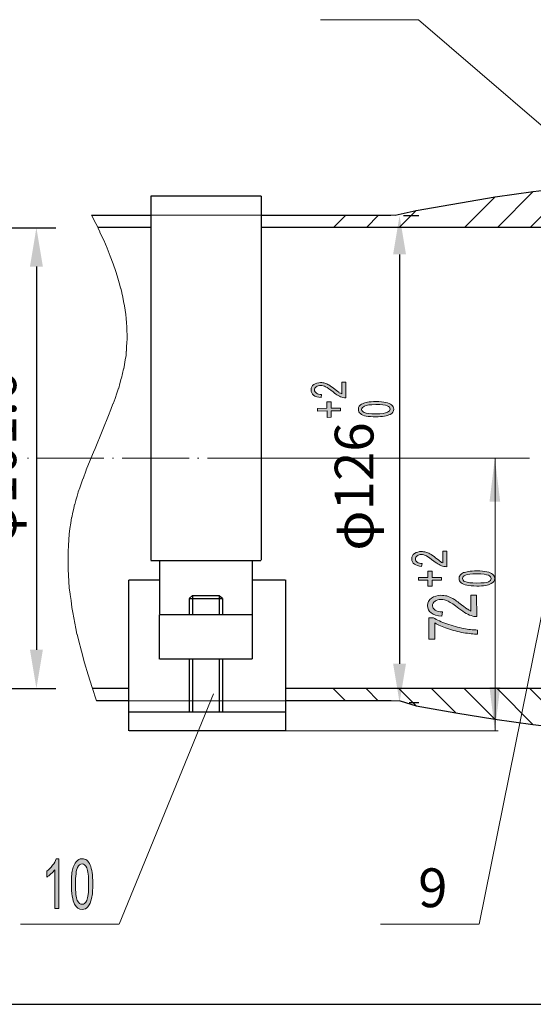
# Model space of a CAD drawing. Units: millimetres. Extents: x 2307 to 2604, y 1568 to 1778.
# Drawn here: x 2427 to 2460, y 1679 to 1742 of the extents above; entities that cross this region are included whole.
import ezdxf

# ---------------------------------------------------------------- set-up
doc = ezdxf.new("R2010")
doc.units = ezdxf.units.MM
doc.layers.add('C00-00-00', color=7, linetype='Continuous')
doc.styles.get("Standard").update_dxf_attribs({"font": 'arial_0.ttf'})
doc.dimstyles.new('ISO-25', dxfattribs={"dimtxt": 2.5, "dimasz": 2.5, "dimexe": 1.25, "dimexo": 0.625, "dimtad": 1, "dimtxsty": 'Standard', "dimcen": 2.5, "dimadec": 0, "dimazin": 0, "dimtfac": 1, "dimtmove": 0, "dimatfit": 3, "dimfxl": 1, "dimarcsym": 0})

# ---------------------------------------------------------------- blocks, each defined once
blk = doc.blocks.new('*D2')
at = {"color": 0, "lineweight": -2, "transparency": 16777216}
for p, q in [((2418.365, 1728.544), (2429.486, 1728.544)), ((2428.236, 1726.044), (2428.236, 1701.359)), ((2418.461, 1698.859), (2429.486, 1698.859))]:
    blk.add_line(p, q, dxfattribs=at)
at = {"color": 0, "transparency": 16777216}
for points in [[(2427.82, 1726.044), (2428.653, 1726.044), (2428.236, 1728.544)], [(2427.82, 1701.359), (2428.653, 1701.359), (2428.236, 1698.859)]]:
    blk.add_solid(points, dxfattribs=at)
at = {"layer": 'Defpoints', "color": 0, "transparency": 16777216}
for p in [(2417.74, 1728.544), (2417.836, 1698.859), (2428.236, 1698.859)]:
    blk.add_point(p, dxfattribs=at)
at = {"color": 0, "transparency": 16777216, "insert": (2426.009, 1713.702), "char_height": 2.5, "attachment_point": 5, "rotation": 90}
blk.add_mtext('φ101.6', dxfattribs=at)

msp = doc.modelspace()

# ---------------------------------------------------------------- hatches: boundary and pattern name
at = {"layer": 'C00-00-00'}
h = msp.add_hatch(color=256, dxfattribs=at)
edge = h.paths.add_edge_path(flags=0)
edge.add_spline(control_points=[(2447.932, 1718.59), (2447.932, 1718.59), (2448.201, 1718.59), (2448.201, 1718.59), (2448.201, 1718.59), (2448.201, 1717.593), (2448.201, 1717.593), (2448.143, 1717.593), (2448.067, 1717.593), (2448.009, 1717.612), (2447.913, 1717.631), (2447.817, 1717.689), (2447.702, 1717.727), (2447.607, 1717.785), (2447.492, 1717.861), (2447.377, 1717.977), (2447.166, 1718.13), (2447.012, 1718.245), (2446.897, 1718.302), (2446.783, 1718.36), (2446.668, 1718.379), (2446.572, 1718.379), (2446.457, 1718.379), (2446.361, 1718.36), (2446.284, 1718.302), (2446.208, 1718.245), (2446.169, 1718.187), (2446.169, 1718.092), (2446.188, 1718.015), (2446.227, 1717.938), (2446.303, 1717.881), (2446.38, 1717.823), (2446.495, 1717.804), (2446.629, 1717.804), (2446.629, 1717.804), (2446.61, 1717.612), (2446.61, 1717.612), (2446.399, 1717.631), (2446.227, 1717.67), (2446.112, 1717.766), (2446.016, 1717.842), (2445.958, 1717.957), (2445.958, 1718.092), (2445.958, 1718.245), (2446.016, 1718.36), (2446.131, 1718.437), (2446.246, 1718.532), (2446.399, 1718.571), (2446.572, 1718.571), (2446.668, 1718.571), (2446.744, 1718.552), (2446.84, 1718.532), (2446.917, 1718.513), (2447.012, 1718.475), (2447.108, 1718.417), (2447.204, 1718.36), (2447.338, 1718.264), (2447.511, 1718.13), (2447.645, 1718.034), (2447.741, 1717.957), (2447.779, 1717.919), (2447.837, 1717.9), (2447.894, 1717.861), (2447.932, 1717.842), (2447.932, 1717.842), (2447.932, 1718.59), (2447.932, 1718.59), (2447.932, 1718.59), (2447.932, 1718.59), (2447.932, 1718.59)], knot_values=[0, 0, 0, 0, 1, 1, 1, 2, 2, 2, 3, 3, 3, 4, 4, 4, 5, 5, 5, 6, 6, 6, 7, 7, 7, 8, 8, 8, 9, 9, 9, 10, 10, 10, 11, 11, 11, 12, 12, 12, 13, 13, 13, 14, 14, 14, 15, 15, 15, 16, 16, 16, 17, 17, 17, 18, 18, 18, 19, 19, 19, 20, 20, 20, 21, 21, 21, 22, 22, 22, 23, 23, 23, 23], degree=3, periodic=0)
h = msp.add_hatch(color=256, dxfattribs=at)
h.dxf.hatch_style = 2
h.paths.add_polyline_path([(2447.856, 1716.75), (2447.242, 1716.75), (2447.242, 1716.347), (2446.993, 1716.328), (2446.993, 1716.75), (2446.38, 1716.731), (2446.38, 1716.903), (2446.974, 1716.922), (2446.974, 1717.325), (2447.242, 1717.325), (2447.242, 1716.922), (2447.856, 1716.922)])
h = msp.add_hatch(color=256, dxfattribs=at)
edge = h.paths.add_edge_path(flags=0)
edge.add_spline(control_points=[(2450.137, 1716.366), (2449.887, 1716.366), (2449.677, 1716.386), (2449.504, 1716.405), (2449.351, 1716.443), (2449.217, 1716.501), (2449.14, 1716.577), (2449.044, 1716.635), (2449.006, 1716.731), (2449.006, 1716.845), (2449.006, 1716.922), (2449.025, 1716.999), (2449.063, 1717.056), (2449.121, 1717.114), (2449.178, 1717.171), (2449.274, 1717.21), (2449.37, 1717.248), (2449.485, 1717.286), (2449.6, 1717.306), (2449.734, 1717.325), (2449.907, 1717.344), (2450.137, 1717.344), (2450.405, 1717.344), (2450.616, 1717.325), (2450.769, 1717.286), (2450.942, 1717.248), (2451.056, 1717.21), (2451.152, 1717.133), (2451.229, 1717.056), (2451.286, 1716.98), (2451.286, 1716.865), (2451.286, 1716.711), (2451.21, 1716.596), (2451.056, 1716.52), (2450.865, 1716.424), (2450.558, 1716.366), (2450.137, 1716.366), (2450.137, 1716.366), (2450.137, 1716.366), (2450.137, 1716.366), (2450.137, 1716.366), (2450.137, 1716.366), (2450.137, 1716.366)], knot_values=[0, 0, 0, 0, 1, 1, 1, 2, 2, 2, 3, 3, 3, 4, 4, 4, 5, 5, 5, 6, 6, 6, 7, 7, 7, 8, 8, 8, 9, 9, 9, 10, 10, 10, 11, 11, 11, 12, 12, 12, 13, 13, 13, 14, 14, 14, 14], degree=3, periodic=0)
edge = h.paths.add_edge_path(flags=0)
edge.add_spline(control_points=[(2450.137, 1716.558), (2450.52, 1716.558), (2450.75, 1716.596), (2450.884, 1716.654), (2450.999, 1716.711), (2451.056, 1716.769), (2451.056, 1716.865), (2451.056, 1716.941), (2450.999, 1717.018), (2450.865, 1717.076), (2450.75, 1717.133), (2450.501, 1717.152), (2450.137, 1717.152), (2449.773, 1717.152), (2449.523, 1717.114), (2449.408, 1717.056), (2449.293, 1716.999), (2449.217, 1716.922), (2449.217, 1716.845), (2449.236, 1716.75), (2449.274, 1716.692), (2449.389, 1716.635), (2449.523, 1716.577), (2449.773, 1716.558), (2450.137, 1716.558), (2450.137, 1716.558), (2450.137, 1716.558), (2450.137, 1716.558), (2450.137, 1716.558), (2450.137, 1716.558), (2450.137, 1716.558)], knot_values=[0, 0, 0, 0, 1, 1, 1, 2, 2, 2, 3, 3, 3, 4, 4, 4, 5, 5, 5, 6, 6, 6, 7, 7, 7, 8, 8, 8, 9, 9, 9, 10, 10, 10, 10], degree=3, periodic=0)
h = msp.add_hatch(color=256, dxfattribs=at)
h.dxf.hatch_style = 2
h.paths.add_polyline_path([(2457.812, 1713.712), (2458.157, 1710.895), (2457.467, 1710.895)])
h = msp.add_hatch(color=256, dxfattribs=at)
edge = h.paths.add_edge_path(flags=0)
edge.add_spline(control_points=[(2454.449, 1707.704), (2454.449, 1707.704), (2454.717, 1707.704), (2454.717, 1707.704), (2454.717, 1707.704), (2454.717, 1706.707), (2454.717, 1706.707), (2454.66, 1706.707), (2454.583, 1706.707), (2454.526, 1706.726), (2454.411, 1706.745), (2454.315, 1706.784), (2454.219, 1706.841), (2454.123, 1706.899), (2454.008, 1706.975), (2453.874, 1707.071), (2453.682, 1707.225), (2453.51, 1707.34), (2453.395, 1707.397), (2453.28, 1707.455), (2453.165, 1707.493), (2453.069, 1707.493), (2452.954, 1707.493), (2452.877, 1707.474), (2452.8, 1707.416), (2452.724, 1707.359), (2452.685, 1707.301), (2452.685, 1707.205), (2452.685, 1707.129), (2452.724, 1707.052), (2452.8, 1706.995), (2452.877, 1706.937), (2452.992, 1706.918), (2453.126, 1706.918), (2453.126, 1706.918), (2453.088, 1706.726), (2453.088, 1706.726), (2452.877, 1706.745), (2452.724, 1706.784), (2452.628, 1706.88), (2452.513, 1706.956), (2452.455, 1707.071), (2452.455, 1707.205), (2452.455, 1707.359), (2452.513, 1707.474), (2452.628, 1707.551), (2452.762, 1707.646), (2452.896, 1707.685), (2453.088, 1707.685), (2453.165, 1707.685), (2453.26, 1707.666), (2453.356, 1707.646), (2453.433, 1707.627), (2453.529, 1707.589), (2453.625, 1707.531), (2453.72, 1707.474), (2453.855, 1707.397), (2454.008, 1707.263), (2454.161, 1707.148), (2454.257, 1707.071), (2454.296, 1707.033), (2454.353, 1706.995), (2454.391, 1706.975), (2454.449, 1706.956), (2454.449, 1706.956), (2454.449, 1707.704), (2454.449, 1707.704), (2454.449, 1707.704), (2454.449, 1707.704), (2454.449, 1707.704)], knot_values=[0, 0, 0, 0, 1, 1, 1, 2, 2, 2, 3, 3, 3, 4, 4, 4, 5, 5, 5, 6, 6, 6, 7, 7, 7, 8, 8, 8, 9, 9, 9, 10, 10, 10, 11, 11, 11, 12, 12, 12, 13, 13, 13, 14, 14, 14, 15, 15, 15, 16, 16, 16, 17, 17, 17, 18, 18, 18, 19, 19, 19, 20, 20, 20, 21, 21, 21, 22, 22, 22, 23, 23, 23, 23], degree=3, periodic=0)
h = msp.add_hatch(color=256, dxfattribs=at)
h.dxf.hatch_style = 2
h.paths.add_polyline_path([(2454.372, 1705.845), (2453.759, 1705.845), (2453.759, 1705.442), (2453.49, 1705.442), (2453.49, 1705.845), (2452.877, 1705.845), (2452.877, 1706.017), (2453.49, 1706.017), (2453.49, 1706.42), (2453.759, 1706.42), (2453.759, 1706.017), (2454.372, 1706.017)])
h = msp.add_hatch(color=256, dxfattribs=at)
edge = h.paths.add_edge_path(flags=0)
edge.add_spline(control_points=[(2456.653, 1705.461), (2456.384, 1705.461), (2456.174, 1705.48), (2456.001, 1705.519), (2455.848, 1705.557), (2455.714, 1705.595), (2455.637, 1705.672), (2455.541, 1705.749), (2455.503, 1705.845), (2455.503, 1705.94), (2455.503, 1706.036), (2455.522, 1706.094), (2455.58, 1706.17), (2455.618, 1706.228), (2455.695, 1706.285), (2455.79, 1706.324), (2455.886, 1706.343), (2455.982, 1706.381), (2456.116, 1706.4), (2456.25, 1706.42), (2456.423, 1706.439), (2456.653, 1706.439), (2456.921, 1706.439), (2457.132, 1706.42), (2457.304, 1706.381), (2457.458, 1706.343), (2457.592, 1706.285), (2457.668, 1706.228), (2457.764, 1706.151), (2457.803, 1706.055), (2457.803, 1705.94), (2457.803, 1705.806), (2457.726, 1705.691), (2457.573, 1705.615), (2457.381, 1705.5), (2457.074, 1705.461), (2456.653, 1705.461), (2456.653, 1705.461), (2456.653, 1705.461), (2456.653, 1705.461), (2456.653, 1705.461), (2456.653, 1705.461), (2456.653, 1705.461)], knot_values=[0, 0, 0, 0, 1, 1, 1, 2, 2, 2, 3, 3, 3, 4, 4, 4, 5, 5, 5, 6, 6, 6, 7, 7, 7, 8, 8, 8, 9, 9, 9, 10, 10, 10, 11, 11, 11, 12, 12, 12, 13, 13, 13, 14, 14, 14, 14], degree=3, periodic=0)
edge = h.paths.add_edge_path(flags=0)
edge.add_spline(control_points=[(2456.653, 1705.653), (2457.036, 1705.653), (2457.285, 1705.672), (2457.4, 1705.73), (2457.515, 1705.787), (2457.573, 1705.864), (2457.573, 1705.94), (2457.573, 1706.036), (2457.515, 1706.094), (2457.4, 1706.151), (2457.266, 1706.209), (2457.036, 1706.247), (2456.653, 1706.247), (2456.289, 1706.247), (2456.04, 1706.209), (2455.925, 1706.17), (2455.79, 1706.113), (2455.733, 1706.036), (2455.733, 1705.94), (2455.733, 1705.864), (2455.79, 1705.787), (2455.886, 1705.749), (2456.04, 1705.672), (2456.289, 1705.653), (2456.653, 1705.653), (2456.653, 1705.653), (2456.653, 1705.653), (2456.653, 1705.653), (2456.653, 1705.653), (2456.653, 1705.653), (2456.653, 1705.653)], knot_values=[0, 0, 0, 0, 1, 1, 1, 2, 2, 2, 3, 3, 3, 4, 4, 4, 5, 5, 5, 6, 6, 6, 7, 7, 7, 8, 8, 8, 9, 9, 9, 10, 10, 10, 10], degree=3, periodic=0)
h = msp.add_hatch(color=256, dxfattribs=at)
edge = h.paths.add_edge_path(flags=0)
edge.add_spline(control_points=[(2456.273, 1704.881), (2456.273, 1704.881), (2456.637, 1704.881), (2456.637, 1704.881), (2456.637, 1704.881), (2456.656, 1703.501), (2456.656, 1703.501), (2456.56, 1703.482), (2456.464, 1703.501), (2456.387, 1703.52), (2456.234, 1703.558), (2456.1, 1703.616), (2455.966, 1703.693), (2455.832, 1703.769), (2455.659, 1703.884), (2455.487, 1704.018), (2455.199, 1704.248), (2454.969, 1704.402), (2454.797, 1704.478), (2454.644, 1704.555), (2454.49, 1704.593), (2454.337, 1704.593), (2454.184, 1704.593), (2454.05, 1704.555), (2453.954, 1704.478), (2453.839, 1704.402), (2453.781, 1704.306), (2453.781, 1704.191), (2453.8, 1704.076), (2453.858, 1703.98), (2453.954, 1703.903), (2454.069, 1703.827), (2454.222, 1703.788), (2454.433, 1703.788), (2454.433, 1703.788), (2454.394, 1703.52), (2454.394, 1703.52), (2454.088, 1703.539), (2453.858, 1703.597), (2453.705, 1703.731), (2453.551, 1703.846), (2453.475, 1703.999), (2453.475, 1704.21), (2453.475, 1704.402), (2453.551, 1704.555), (2453.724, 1704.689), (2453.877, 1704.804), (2454.088, 1704.862), (2454.337, 1704.862), (2454.471, 1704.862), (2454.586, 1704.842), (2454.72, 1704.823), (2454.835, 1704.785), (2454.969, 1704.727), (2455.104, 1704.651), (2455.238, 1704.574), (2455.429, 1704.44), (2455.659, 1704.248), (2455.87, 1704.095), (2456.004, 1703.999), (2456.062, 1703.961), (2456.138, 1703.923), (2456.215, 1703.884), (2456.273, 1703.846), (2456.273, 1703.846), (2456.273, 1704.881), (2456.273, 1704.881), (2456.273, 1704.881), (2456.273, 1704.881), (2456.273, 1704.881)], knot_values=[0, 0, 0, 0, 1, 1, 1, 2, 2, 2, 3, 3, 3, 4, 4, 4, 5, 5, 5, 6, 6, 6, 7, 7, 7, 8, 8, 8, 9, 9, 9, 10, 10, 10, 11, 11, 11, 12, 12, 12, 13, 13, 13, 14, 14, 14, 15, 15, 15, 16, 16, 16, 17, 17, 17, 18, 18, 18, 19, 19, 19, 20, 20, 20, 21, 21, 21, 22, 22, 22, 23, 23, 23, 23], degree=3, periodic=0)
h = msp.add_hatch(color=256, dxfattribs=at)
edge = h.paths.add_edge_path(flags=0)
edge.add_spline(control_points=[(2453.931, 1702.031), (2453.931, 1702.031), (2453.548, 1702.031), (2453.548, 1702.031), (2453.548, 1702.031), (2453.548, 1703.411), (2453.548, 1703.411), (2453.548, 1703.411), (2453.855, 1703.411), (2453.855, 1703.411), (2454.085, 1703.277), (2454.353, 1703.143), (2454.717, 1703.028), (2455.081, 1702.893), (2455.445, 1702.798), (2455.81, 1702.721), (2456.078, 1702.663), (2456.384, 1702.644), (2456.691, 1702.625), (2456.691, 1702.625), (2456.691, 1702.357), (2456.691, 1702.357), (2456.442, 1702.357), (2456.135, 1702.395), (2455.79, 1702.453), (2455.426, 1702.51), (2455.101, 1702.606), (2454.756, 1702.721), (2454.43, 1702.836), (2454.161, 1702.951), (2453.931, 1703.085), (2453.931, 1703.085), (2453.931, 1702.031), (2453.931, 1702.031), (2453.931, 1702.031), (2453.931, 1702.031), (2453.931, 1702.031)], knot_values=[0, 0, 0, 0, 1, 1, 1, 2, 2, 2, 3, 3, 3, 4, 4, 4, 5, 5, 5, 6, 6, 6, 7, 7, 7, 8, 8, 8, 9, 9, 9, 10, 10, 10, 11, 11, 11, 12, 12, 12, 12], degree=3, periodic=0)
h = msp.add_hatch(color=256, dxfattribs=at)
h.dxf.hatch_style = 2
h.paths.add_polyline_path([(2457.812, 1696.137), (2458.157, 1698.955), (2457.467, 1698.955)])
h = msp.add_hatch(color=256, dxfattribs=at)
edge = h.paths.add_edge_path(flags=0)
edge.add_spline(control_points=[(2429.687, 1684.686), (2429.687, 1684.686), (2429.419, 1684.686), (2429.419, 1684.686), (2429.419, 1684.686), (2429.419, 1687.178), (2429.419, 1687.178), (2429.361, 1687.082), (2429.285, 1687.005), (2429.17, 1686.909), (2429.074, 1686.814), (2428.978, 1686.756), (2428.901, 1686.699), (2428.901, 1686.699), (2428.901, 1687.082), (2428.901, 1687.082), (2429.055, 1687.197), (2429.17, 1687.312), (2429.285, 1687.465), (2429.4, 1687.599), (2429.476, 1687.753), (2429.515, 1687.887), (2429.515, 1687.887), (2429.687, 1687.887), (2429.687, 1687.887), (2429.687, 1687.887), (2429.687, 1684.686), (2429.687, 1684.686), (2429.687, 1684.686), (2429.687, 1684.686), (2429.687, 1684.686)], knot_values=[0, 0, 0, 0, 1, 1, 1, 2, 2, 2, 3, 3, 3, 4, 4, 4, 5, 5, 5, 6, 6, 6, 7, 7, 7, 8, 8, 8, 9, 9, 9, 10, 10, 10, 10], degree=3, periodic=0)
h = msp.add_hatch(color=256, dxfattribs=at)
edge = h.paths.add_edge_path(flags=0)
edge.add_spline(control_points=[(2430.492, 1686.258), (2430.492, 1686.641), (2430.511, 1686.929), (2430.569, 1687.178), (2430.626, 1687.408), (2430.703, 1687.58), (2430.799, 1687.695), (2430.894, 1687.829), (2431.028, 1687.887), (2431.182, 1687.887), (2431.297, 1687.887), (2431.393, 1687.848), (2431.488, 1687.791), (2431.565, 1687.714), (2431.642, 1687.618), (2431.699, 1687.484), (2431.757, 1687.35), (2431.795, 1687.197), (2431.833, 1687.005), (2431.853, 1686.814), (2431.872, 1686.564), (2431.872, 1686.258), (2431.872, 1685.874), (2431.853, 1685.568), (2431.795, 1685.338), (2431.738, 1685.108), (2431.661, 1684.935), (2431.565, 1684.801), (2431.469, 1684.686), (2431.335, 1684.628), (2431.182, 1684.628), (2430.971, 1684.628), (2430.818, 1684.724), (2430.703, 1684.954), (2430.569, 1685.223), (2430.492, 1685.663), (2430.492, 1686.258), (2430.492, 1686.258), (2430.492, 1686.258), (2430.492, 1686.258), (2430.492, 1686.258), (2430.492, 1686.258), (2430.492, 1686.258)], knot_values=[0, 0, 0, 0, 1, 1, 1, 2, 2, 2, 3, 3, 3, 4, 4, 4, 5, 5, 5, 6, 6, 6, 7, 7, 7, 8, 8, 8, 9, 9, 9, 10, 10, 10, 11, 11, 11, 12, 12, 12, 13, 13, 13, 14, 14, 14, 14], degree=3, periodic=0)
edge = h.paths.add_edge_path(flags=0)
edge.add_spline(control_points=[(2430.76, 1686.258), (2430.76, 1685.721), (2430.799, 1685.376), (2430.875, 1685.203), (2430.971, 1685.031), (2431.067, 1684.954), (2431.182, 1684.954), (2431.297, 1684.954), (2431.393, 1685.031), (2431.488, 1685.203), (2431.565, 1685.376), (2431.603, 1685.721), (2431.603, 1686.258), (2431.603, 1686.775), (2431.565, 1687.12), (2431.488, 1687.293), (2431.412, 1687.465), (2431.297, 1687.561), (2431.182, 1687.561), (2431.067, 1687.561), (2430.971, 1687.484), (2430.894, 1687.331), (2430.799, 1687.139), (2430.76, 1686.775), (2430.76, 1686.258), (2430.76, 1686.258), (2430.76, 1686.258), (2430.76, 1686.258), (2430.76, 1686.258), (2430.76, 1686.258), (2430.76, 1686.258)], knot_values=[0, 0, 0, 0, 1, 1, 1, 2, 2, 2, 3, 3, 3, 4, 4, 4, 5, 5, 5, 6, 6, 6, 7, 7, 7, 8, 8, 8, 9, 9, 9, 10, 10, 10, 10], degree=3, periodic=0)

# ---------------------------------------------------------------- linework, layer by layer
for p, q in [((2457.822, 1730.53), (2460.275, 1730.875)), ((2460.275, 1730.875), (2462.69, 1731.162)), ((2452.743, 1729.667), (2457.822, 1730.53)), ((2451.382, 1729.361), (2452.743, 1729.667)), ((2451.91, 1729.333), (2452.914, 1729.333)), ((2451.664, 1726.833), (2451.664, 1700.457)), ((2451.708, 1698.064), (2452.73, 1697.732)), ((2452.289, 1697.957), (2452.914, 1697.957)), ((2452.73, 1697.732), (2455.297, 1697.291)), ((2455.297, 1697.291), (2457.808, 1696.889)), ((2457.808, 1696.889), (2460.261, 1696.544)), ((2460.261, 1696.544), (2462.676, 1696.256)), ((2342.704, 1678.51), (2489.911, 1678.51))]:
    msp.add_line(p, q)
for points in [[(2451.248, 1726.833), (2452.081, 1726.833), (2451.664, 1729.333)], [(2451.248, 1700.457), (2452.081, 1700.457), (2451.664, 1697.957)]]:
    msp.add_solid(points)
at = {"layer": 'C00-00-00', "lineweight": 15}
for points in [[(2452.896, 1741.952), (2446.572, 1741.952)], [(2452.896, 1741.952), (2464.899, 1731.637)], [(2460.275, 1730.875), (2457.989, 1728.569)], [(2462.69, 1731.162), (2460.097, 1728.569)], [(2457.822, 1730.53), (2455.861, 1728.569)], [(2452.743, 1729.667), (2451.645, 1728.569)], [(2431.795, 1729.361), (2432.074, 1728.814)], [(2431.795, 1729.361), (2451.382, 1729.361)], [(2432.083, 1728.805), (2432.324, 1728.276)], [(2448.201, 1729.361), (2447.409, 1728.569)], [(2450.309, 1729.361), (2449.537, 1728.569)], [(2432.332, 1728.268), (2432.573, 1727.759)], [(2432.581, 1727.751), (2432.803, 1727.241)], [(2432.811, 1727.233), (2432.996, 1726.723)], [(2433.003, 1726.716), (2433.187, 1726.224)], [(2433.194, 1726.218), (2433.361, 1725.726)], [(2433.367, 1725.719), (2433.514, 1725.226)], [(2433.52, 1725.221), (2433.592, 1724.939)], [(2433.597, 1724.934), (2433.669, 1724.651)], [(2433.674, 1724.646), (2433.745, 1724.364)], [(2433.75, 1724.359), (2433.804, 1724.075)], [(2433.808, 1724.071), (2433.861, 1723.787)], [(2433.865, 1723.784), (2433.918, 1723.519)], [(2433.923, 1723.515), (2433.958, 1723.23)], [(2433.961, 1723.228), (2433.996, 1722.962)], [(2433.999, 1722.959), (2434.035, 1722.694)], [(2434.038, 1722.691), (2434.055, 1722.424)], [(2434.057, 1722.423), (2434.075, 1722.156)], [(2434.076, 1722.154), (2434.076, 1721.924)], [(2434.076, 1721.905), (2434.094, 1721.638)], [(2434.095, 1721.388), (2434.077, 1721.14)], [(2434.095, 1721.637), (2434.095, 1721.407)], [(2434.038, 1720.602), (2434.02, 1720.316)], [(2434.057, 1720.89), (2434.039, 1720.603)], [(2434.076, 1721.139), (2434.058, 1720.891)], [(2433.961, 1720.027), (2433.925, 1719.742)], [(2434.019, 1720.315), (2433.965, 1720.031)], [(2433.865, 1719.452), (2433.793, 1719.15)], [(2433.923, 1719.74), (2433.869, 1719.456)], [(2433.712, 1718.839), (2433.621, 1718.518)], [(2433.789, 1719.146), (2433.716, 1718.844)], [(2433.539, 1718.207), (2433.43, 1717.887)], [(2433.616, 1718.513), (2433.544, 1718.211)], [(2433.309, 1717.536), (2433.182, 1717.198)], [(2433.424, 1717.881), (2433.315, 1717.542)], [(2433.041, 1716.826), (2432.895, 1716.45)], [(2433.175, 1717.191), (2433.048, 1716.833)], [(2432.888, 1716.443), (2432.531, 1715.55)], [(2432.523, 1715.542), (2431.975, 1714.208)], [(2427.732, 1713.703), (2427.656, 1713.703)], [(2432.581, 1713.703), (2428.288, 1713.703)], [(2431.968, 1714.201), (2431.707, 1713.576)], [(2433.214, 1713.703), (2433.137, 1713.703)], [(2438.081, 1713.703), (2433.769, 1713.703)], [(2438.714, 1713.703), (2438.637, 1713.703)], [(2443.563, 1713.703), (2439.27, 1713.703)], [(2442.739, 1713.703), (2458.033, 1713.703)], [(2444.195, 1713.703), (2444.119, 1713.703)], [(2449.063, 1713.703), (2444.751, 1713.703)], [(2449.677, 1713.703), (2449.619, 1713.703)], [(2454.545, 1713.703), (2450.252, 1713.703)], [(2455.177, 1713.703), (2455.101, 1713.703)], [(2460.045, 1713.703), (2455.733, 1713.703)], [(2457.822, 1713.703), (2457.822, 1696.147)], [(2431.699, 1713.569), (2431.457, 1712.943)], [(2431.239, 1712.361), (2431.035, 1711.793)], [(2431.45, 1712.936), (2431.246, 1712.368)], [(2431.028, 1711.786), (2430.939, 1711.524)], [(2430.856, 1711.249), (2430.785, 1710.986)], [(2430.933, 1711.518), (2430.861, 1711.255)], [(2430.645, 1710.464), (2430.592, 1710.219)], [(2430.703, 1710.713), (2430.65, 1710.468)], [(2430.779, 1710.981), (2430.708, 1710.718)], [(2462.249, 1710.54), (2456.791, 1683.674)], [(2430.511, 1709.869), (2430.457, 1709.508)], [(2430.588, 1710.214), (2430.515, 1709.874)], [(2430.396, 1709.16), (2430.36, 1708.798)], [(2430.454, 1709.505), (2430.399, 1709.163)], [(2430.358, 1708.796), (2430.321, 1708.434)], [(2430.3, 1708.068), (2430.282, 1707.686)], [(2430.319, 1708.432), (2430.301, 1708.069)], [(2430.281, 1707.685), (2430.281, 1707.34)], [(2430.281, 1707.32), (2430.281, 1706.956)], [(2430.281, 1706.937), (2430.281, 1706.554)], [(2430.281, 1706.535), (2430.299, 1706.152)], [(2430.3, 1706.151), (2430.337, 1705.751)], [(2430.339, 1705.749), (2430.357, 1705.347)], [(2430.358, 1705.346), (2430.413, 1704.927)], [(2430.415, 1704.925), (2430.47, 1704.525)], [(2430.473, 1704.522), (2430.528, 1704.084)], [(2430.53, 1704.082), (2430.584, 1703.759)], [(2430.588, 1703.756), (2430.642, 1703.414)], [(2430.645, 1703.411), (2430.718, 1703.07)], [(2430.722, 1703.066), (2430.776, 1702.724)], [(2430.779, 1702.721), (2430.852, 1702.36)], [(2430.856, 1702.357), (2430.947, 1701.997)], [(2430.952, 1701.992), (2431.139, 1701.269)], [(2431.143, 1701.264), (2431.33, 1700.521)], [(2431.335, 1700.517), (2431.579, 1699.737)], [(2431.584, 1699.731), (2431.828, 1698.932)], [(2431.833, 1698.926), (2432.115, 1698.07)], [(2439.672, 1698.524), (2433.566, 1683.678)], [(2447.396, 1698.83), (2448.187, 1698.058)], [(2449.523, 1698.83), (2450.295, 1698.058)], [(2451.631, 1698.83), (2452.73, 1697.732)], [(2453.74, 1698.83), (2455.297, 1697.291)], [(2455.848, 1698.83), (2457.808, 1696.889)], [(2457.975, 1698.83), (2460.261, 1696.544)], [(2460.084, 1698.83), (2462.676, 1696.256)], [(2432.121, 1698.064), (2451.708, 1698.064)], [(2444.31, 1696.128), (2458.033, 1696.128)], [(2433.559, 1683.67), (2427.215, 1683.67)], [(2456.787, 1683.67), (2450.443, 1683.67)]]:
    msp.add_lwpolyline(points, dxfattribs=at)
at = {"layer": 'C00-00-00', "lineweight": 30}
for points in [[(2435.609, 1730.587), (2435.609, 1707.129)], [(2442.739, 1730.587), (2435.628, 1730.587)], [(2442.739, 1730.587), (2442.739, 1707.129)], [(2431.795, 1729.361), (2435.59, 1729.361)], [(2442.739, 1729.361), (2451.095, 1729.361)], [(2435.609, 1728.556), (2432.217, 1728.556)], [(2467.021, 1728.556), (2442.758, 1728.556)], [(2435.609, 1707.11), (2442.719, 1707.11)], [(2436.184, 1707.11), (2436.184, 1703.641)], [(2442.164, 1707.11), (2442.164, 1703.641)], [(2434.201, 1705.854), (2436.155, 1705.854)], [(2434.201, 1696.137), (2434.201, 1705.835)], [(2442.154, 1705.854), (2444.282, 1705.854)], [(2444.301, 1705.854), (2444.301, 1696.156)], [(2438.312, 1704.848), (2438.115, 1704.671)], [(2438.312, 1704.848), (2440.017, 1704.848)], [(2438.312, 1704.848), (2438.312, 1703.641)], [(2440.036, 1704.848), (2440.233, 1704.671)], [(2440.036, 1704.848), (2440.036, 1703.641)], [(2438.101, 1704.656), (2440.228, 1704.656)], [(2438.101, 1704.656), (2438.101, 1703.641)], [(2440.247, 1704.656), (2440.247, 1703.641)], [(2436.174, 1703.631), (2442.135, 1703.631)], [(2436.174, 1700.756), (2436.174, 1703.612)], [(2442.154, 1703.631), (2442.154, 1700.775)], [(2442.154, 1700.756), (2436.194, 1700.756)], [(2438.101, 1700.747), (2438.101, 1697.374)], [(2438.312, 1700.747), (2438.312, 1697.374)], [(2440.036, 1700.747), (2440.036, 1697.374)], [(2440.247, 1700.747), (2440.247, 1697.374)], [(2434.21, 1698.869), (2431.872, 1698.869)], [(2472.713, 1698.869), (2444.33, 1698.869)], [(2434.21, 1698.064), (2432.14, 1698.064)], [(2451.114, 1698.064), (2444.33, 1698.064)], [(2434.21, 1697.355), (2444.291, 1697.355)], [(2444.301, 1696.137), (2434.22, 1696.137)]]:
    msp.add_lwpolyline(points, dxfattribs=at)
at = {"layer": 'C00-00-00', "lineweight": 0}
for points in [[(2447.856, 1716.75), (2447.242, 1716.75), (2447.242, 1716.347), (2446.993, 1716.328), (2446.993, 1716.75), (2446.38, 1716.731), (2446.38, 1716.903), (2446.974, 1716.922), (2446.974, 1717.325), (2447.242, 1717.325), (2447.242, 1716.922), (2447.856, 1716.922)], [(2454.372, 1705.845), (2453.759, 1705.845), (2453.759, 1705.442), (2453.49, 1705.442), (2453.49, 1705.845), (2452.877, 1705.845), (2452.877, 1706.017), (2453.49, 1706.017), (2453.49, 1706.42), (2453.759, 1706.42), (2453.759, 1706.017), (2454.372, 1706.017)]]:
    msp.add_lwpolyline(points, close=True, dxfattribs=at)
for points, knots in [([(2447.932, 1718.59), (2447.932, 1718.59), (2448.201, 1718.59), (2448.201, 1718.59), (2448.201, 1718.59), (2448.201, 1717.593), (2448.201, 1717.593), (2448.143, 1717.593), (2448.067, 1717.593), (2448.009, 1717.612), (2447.913, 1717.631), (2447.817, 1717.689), (2447.702, 1717.727), (2447.607, 1717.785), (2447.492, 1717.861), (2447.377, 1717.977), (2447.166, 1718.13), (2447.012, 1718.245), (2446.897, 1718.302), (2446.783, 1718.36), (2446.668, 1718.379), (2446.572, 1718.379), (2446.457, 1718.379), (2446.361, 1718.36), (2446.284, 1718.302), (2446.208, 1718.245), (2446.169, 1718.187), (2446.169, 1718.092), (2446.188, 1718.015), (2446.227, 1717.938), (2446.303, 1717.881), (2446.38, 1717.823), (2446.495, 1717.804), (2446.629, 1717.804), (2446.629, 1717.804), (2446.61, 1717.612), (2446.61, 1717.612), (2446.399, 1717.631), (2446.227, 1717.67), (2446.112, 1717.766), (2446.016, 1717.842), (2445.958, 1717.957), (2445.958, 1718.092), (2445.958, 1718.245), (2446.016, 1718.36), (2446.131, 1718.437), (2446.246, 1718.532), (2446.399, 1718.571), (2446.572, 1718.571), (2446.668, 1718.571), (2446.744, 1718.552), (2446.84, 1718.532), (2446.917, 1718.513), (2447.012, 1718.475), (2447.108, 1718.417), (2447.204, 1718.36), (2447.338, 1718.264), (2447.511, 1718.13), (2447.645, 1718.034), (2447.741, 1717.957), (2447.779, 1717.919), (2447.837, 1717.9), (2447.894, 1717.861), (2447.932, 1717.842), (2447.932, 1717.842), (2447.932, 1718.59), (2447.932, 1718.59), (2447.932, 1718.59), (2447.932, 1718.59), (2447.932, 1718.59)], [0, 0, 0, 0, 1, 1, 1, 2, 2, 2, 3, 3, 3, 4, 4, 4, 5, 5, 5, 6, 6, 6, 7, 7, 7, 8, 8, 8, 9, 9, 9, 10, 10, 10, 11, 11, 11, 12, 12, 12, 13, 13, 13, 14, 14, 14, 15, 15, 15, 16, 16, 16, 17, 17, 17, 18, 18, 18, 19, 19, 19, 20, 20, 20, 21, 21, 21, 22, 22, 22, 23, 23, 23, 23]), ([(2450.137, 1716.366), (2449.887, 1716.366), (2449.677, 1716.386), (2449.504, 1716.405), (2449.351, 1716.443), (2449.217, 1716.501), (2449.14, 1716.577), (2449.044, 1716.635), (2449.006, 1716.731), (2449.006, 1716.845), (2449.006, 1716.922), (2449.025, 1716.999), (2449.063, 1717.056), (2449.121, 1717.114), (2449.178, 1717.171), (2449.274, 1717.21), (2449.37, 1717.248), (2449.485, 1717.286), (2449.6, 1717.306), (2449.734, 1717.325), (2449.907, 1717.344), (2450.137, 1717.344), (2450.405, 1717.344), (2450.616, 1717.325), (2450.769, 1717.286), (2450.942, 1717.248), (2451.056, 1717.21), (2451.152, 1717.133), (2451.229, 1717.056), (2451.286, 1716.98), (2451.286, 1716.865), (2451.286, 1716.711), (2451.21, 1716.596), (2451.056, 1716.52), (2450.865, 1716.424), (2450.558, 1716.366), (2450.137, 1716.366), (2450.137, 1716.366), (2450.137, 1716.366), (2450.137, 1716.366), (2450.137, 1716.366), (2450.137, 1716.366), (2450.137, 1716.366)], [0, 0, 0, 0, 1, 1, 1, 2, 2, 2, 3, 3, 3, 4, 4, 4, 5, 5, 5, 6, 6, 6, 7, 7, 7, 8, 8, 8, 9, 9, 9, 10, 10, 10, 11, 11, 11, 12, 12, 12, 13, 13, 13, 14, 14, 14, 14]), ([(2450.137, 1716.558), (2450.52, 1716.558), (2450.75, 1716.596), (2450.884, 1716.654), (2450.999, 1716.711), (2451.056, 1716.769), (2451.056, 1716.865), (2451.056, 1716.941), (2450.999, 1717.018), (2450.865, 1717.076), (2450.75, 1717.133), (2450.501, 1717.152), (2450.137, 1717.152), (2449.773, 1717.152), (2449.523, 1717.114), (2449.408, 1717.056), (2449.293, 1716.999), (2449.217, 1716.922), (2449.217, 1716.845), (2449.236, 1716.75), (2449.274, 1716.692), (2449.389, 1716.635), (2449.523, 1716.577), (2449.773, 1716.558), (2450.137, 1716.558), (2450.137, 1716.558), (2450.137, 1716.558), (2450.137, 1716.558), (2450.137, 1716.558), (2450.137, 1716.558), (2450.137, 1716.558)], [0, 0, 0, 0, 1, 1, 1, 2, 2, 2, 3, 3, 3, 4, 4, 4, 5, 5, 5, 6, 6, 6, 7, 7, 7, 8, 8, 8, 9, 9, 9, 10, 10, 10, 10]), ([(2454.449, 1707.704), (2454.449, 1707.704), (2454.717, 1707.704), (2454.717, 1707.704), (2454.717, 1707.704), (2454.717, 1706.707), (2454.717, 1706.707), (2454.66, 1706.707), (2454.583, 1706.707), (2454.526, 1706.726), (2454.411, 1706.745), (2454.315, 1706.784), (2454.219, 1706.841), (2454.123, 1706.899), (2454.008, 1706.975), (2453.874, 1707.071), (2453.682, 1707.225), (2453.51, 1707.34), (2453.395, 1707.397), (2453.28, 1707.455), (2453.165, 1707.493), (2453.069, 1707.493), (2452.954, 1707.493), (2452.877, 1707.474), (2452.8, 1707.416), (2452.724, 1707.359), (2452.685, 1707.301), (2452.685, 1707.205), (2452.685, 1707.129), (2452.724, 1707.052), (2452.8, 1706.995), (2452.877, 1706.937), (2452.992, 1706.918), (2453.126, 1706.918), (2453.126, 1706.918), (2453.088, 1706.726), (2453.088, 1706.726), (2452.877, 1706.745), (2452.724, 1706.784), (2452.628, 1706.88), (2452.513, 1706.956), (2452.455, 1707.071), (2452.455, 1707.205), (2452.455, 1707.359), (2452.513, 1707.474), (2452.628, 1707.551), (2452.762, 1707.646), (2452.896, 1707.685), (2453.088, 1707.685), (2453.165, 1707.685), (2453.26, 1707.666), (2453.356, 1707.646), (2453.433, 1707.627), (2453.529, 1707.589), (2453.625, 1707.531), (2453.72, 1707.474), (2453.855, 1707.397), (2454.008, 1707.263), (2454.161, 1707.148), (2454.257, 1707.071), (2454.296, 1707.033), (2454.353, 1706.995), (2454.391, 1706.975), (2454.449, 1706.956), (2454.449, 1706.956), (2454.449, 1707.704), (2454.449, 1707.704), (2454.449, 1707.704), (2454.449, 1707.704), (2454.449, 1707.704)], [0, 0, 0, 0, 1, 1, 1, 2, 2, 2, 3, 3, 3, 4, 4, 4, 5, 5, 5, 6, 6, 6, 7, 7, 7, 8, 8, 8, 9, 9, 9, 10, 10, 10, 11, 11, 11, 12, 12, 12, 13, 13, 13, 14, 14, 14, 15, 15, 15, 16, 16, 16, 17, 17, 17, 18, 18, 18, 19, 19, 19, 20, 20, 20, 21, 21, 21, 22, 22, 22, 23, 23, 23, 23]), ([(2456.653, 1705.461), (2456.384, 1705.461), (2456.174, 1705.48), (2456.001, 1705.519), (2455.848, 1705.557), (2455.714, 1705.595), (2455.637, 1705.672), (2455.541, 1705.749), (2455.503, 1705.845), (2455.503, 1705.94), (2455.503, 1706.036), (2455.522, 1706.094), (2455.58, 1706.17), (2455.618, 1706.228), (2455.695, 1706.285), (2455.79, 1706.324), (2455.886, 1706.343), (2455.982, 1706.381), (2456.116, 1706.4), (2456.25, 1706.42), (2456.423, 1706.439), (2456.653, 1706.439), (2456.921, 1706.439), (2457.132, 1706.42), (2457.304, 1706.381), (2457.458, 1706.343), (2457.592, 1706.285), (2457.668, 1706.228), (2457.764, 1706.151), (2457.803, 1706.055), (2457.803, 1705.94), (2457.803, 1705.806), (2457.726, 1705.691), (2457.573, 1705.615), (2457.381, 1705.5), (2457.074, 1705.461), (2456.653, 1705.461), (2456.653, 1705.461), (2456.653, 1705.461), (2456.653, 1705.461), (2456.653, 1705.461), (2456.653, 1705.461), (2456.653, 1705.461)], [0, 0, 0, 0, 1, 1, 1, 2, 2, 2, 3, 3, 3, 4, 4, 4, 5, 5, 5, 6, 6, 6, 7, 7, 7, 8, 8, 8, 9, 9, 9, 10, 10, 10, 11, 11, 11, 12, 12, 12, 13, 13, 13, 14, 14, 14, 14]), ([(2456.653, 1705.653), (2457.036, 1705.653), (2457.285, 1705.672), (2457.4, 1705.73), (2457.515, 1705.787), (2457.573, 1705.864), (2457.573, 1705.94), (2457.573, 1706.036), (2457.515, 1706.094), (2457.4, 1706.151), (2457.266, 1706.209), (2457.036, 1706.247), (2456.653, 1706.247), (2456.289, 1706.247), (2456.04, 1706.209), (2455.925, 1706.17), (2455.79, 1706.113), (2455.733, 1706.036), (2455.733, 1705.94), (2455.733, 1705.864), (2455.79, 1705.787), (2455.886, 1705.749), (2456.04, 1705.672), (2456.289, 1705.653), (2456.653, 1705.653), (2456.653, 1705.653), (2456.653, 1705.653), (2456.653, 1705.653), (2456.653, 1705.653), (2456.653, 1705.653), (2456.653, 1705.653)], [0, 0, 0, 0, 1, 1, 1, 2, 2, 2, 3, 3, 3, 4, 4, 4, 5, 5, 5, 6, 6, 6, 7, 7, 7, 8, 8, 8, 9, 9, 9, 10, 10, 10, 10]), ([(2456.273, 1704.881), (2456.273, 1704.881), (2456.637, 1704.881), (2456.637, 1704.881), (2456.637, 1704.881), (2456.656, 1703.501), (2456.656, 1703.501), (2456.56, 1703.482), (2456.464, 1703.501), (2456.387, 1703.52), (2456.234, 1703.558), (2456.1, 1703.616), (2455.966, 1703.693), (2455.832, 1703.769), (2455.659, 1703.884), (2455.487, 1704.018), (2455.199, 1704.248), (2454.969, 1704.402), (2454.797, 1704.478), (2454.644, 1704.555), (2454.49, 1704.593), (2454.337, 1704.593), (2454.184, 1704.593), (2454.05, 1704.555), (2453.954, 1704.478), (2453.839, 1704.402), (2453.781, 1704.306), (2453.781, 1704.191), (2453.8, 1704.076), (2453.858, 1703.98), (2453.954, 1703.903), (2454.069, 1703.827), (2454.222, 1703.788), (2454.433, 1703.788), (2454.433, 1703.788), (2454.394, 1703.52), (2454.394, 1703.52), (2454.088, 1703.539), (2453.858, 1703.597), (2453.705, 1703.731), (2453.551, 1703.846), (2453.475, 1703.999), (2453.475, 1704.21), (2453.475, 1704.402), (2453.551, 1704.555), (2453.724, 1704.689), (2453.877, 1704.804), (2454.088, 1704.862), (2454.337, 1704.862), (2454.471, 1704.862), (2454.586, 1704.842), (2454.72, 1704.823), (2454.835, 1704.785), (2454.969, 1704.727), (2455.104, 1704.651), (2455.238, 1704.574), (2455.429, 1704.44), (2455.659, 1704.248), (2455.87, 1704.095), (2456.004, 1703.999), (2456.062, 1703.961), (2456.138, 1703.923), (2456.215, 1703.884), (2456.273, 1703.846), (2456.273, 1703.846), (2456.273, 1704.881), (2456.273, 1704.881), (2456.273, 1704.881), (2456.273, 1704.881), (2456.273, 1704.881)], [0, 0, 0, 0, 1, 1, 1, 2, 2, 2, 3, 3, 3, 4, 4, 4, 5, 5, 5, 6, 6, 6, 7, 7, 7, 8, 8, 8, 9, 9, 9, 10, 10, 10, 11, 11, 11, 12, 12, 12, 13, 13, 13, 14, 14, 14, 15, 15, 15, 16, 16, 16, 17, 17, 17, 18, 18, 18, 19, 19, 19, 20, 20, 20, 21, 21, 21, 22, 22, 22, 23, 23, 23, 23]), ([(2453.931, 1702.031), (2453.931, 1702.031), (2453.548, 1702.031), (2453.548, 1702.031), (2453.548, 1702.031), (2453.548, 1703.411), (2453.548, 1703.411), (2453.548, 1703.411), (2453.855, 1703.411), (2453.855, 1703.411), (2454.085, 1703.277), (2454.353, 1703.143), (2454.717, 1703.028), (2455.081, 1702.893), (2455.445, 1702.798), (2455.81, 1702.721), (2456.078, 1702.663), (2456.384, 1702.644), (2456.691, 1702.625), (2456.691, 1702.625), (2456.691, 1702.357), (2456.691, 1702.357), (2456.442, 1702.357), (2456.135, 1702.395), (2455.79, 1702.453), (2455.426, 1702.51), (2455.101, 1702.606), (2454.756, 1702.721), (2454.43, 1702.836), (2454.161, 1702.951), (2453.931, 1703.085), (2453.931, 1703.085), (2453.931, 1702.031), (2453.931, 1702.031), (2453.931, 1702.031), (2453.931, 1702.031), (2453.931, 1702.031)], [0, 0, 0, 0, 1, 1, 1, 2, 2, 2, 3, 3, 3, 4, 4, 4, 5, 5, 5, 6, 6, 6, 7, 7, 7, 8, 8, 8, 9, 9, 9, 10, 10, 10, 11, 11, 11, 12, 12, 12, 12]), ([(2429.687, 1684.686), (2429.687, 1684.686), (2429.419, 1684.686), (2429.419, 1684.686), (2429.419, 1684.686), (2429.419, 1687.178), (2429.419, 1687.178), (2429.361, 1687.082), (2429.285, 1687.005), (2429.17, 1686.909), (2429.074, 1686.814), (2428.978, 1686.756), (2428.901, 1686.699), (2428.901, 1686.699), (2428.901, 1687.082), (2428.901, 1687.082), (2429.055, 1687.197), (2429.17, 1687.312), (2429.285, 1687.465), (2429.4, 1687.599), (2429.476, 1687.753), (2429.515, 1687.887), (2429.515, 1687.887), (2429.687, 1687.887), (2429.687, 1687.887), (2429.687, 1687.887), (2429.687, 1684.686), (2429.687, 1684.686), (2429.687, 1684.686), (2429.687, 1684.686), (2429.687, 1684.686)], [0, 0, 0, 0, 1, 1, 1, 2, 2, 2, 3, 3, 3, 4, 4, 4, 5, 5, 5, 6, 6, 6, 7, 7, 7, 8, 8, 8, 9, 9, 9, 10, 10, 10, 10]), ([(2430.492, 1686.258), (2430.492, 1686.641), (2430.511, 1686.929), (2430.569, 1687.178), (2430.626, 1687.408), (2430.703, 1687.58), (2430.799, 1687.695), (2430.894, 1687.829), (2431.028, 1687.887), (2431.182, 1687.887), (2431.297, 1687.887), (2431.393, 1687.848), (2431.488, 1687.791), (2431.565, 1687.714), (2431.642, 1687.618), (2431.699, 1687.484), (2431.757, 1687.35), (2431.795, 1687.197), (2431.833, 1687.005), (2431.853, 1686.814), (2431.872, 1686.564), (2431.872, 1686.258), (2431.872, 1685.874), (2431.853, 1685.568), (2431.795, 1685.338), (2431.738, 1685.108), (2431.661, 1684.935), (2431.565, 1684.801), (2431.469, 1684.686), (2431.335, 1684.628), (2431.182, 1684.628), (2430.971, 1684.628), (2430.818, 1684.724), (2430.703, 1684.954), (2430.569, 1685.223), (2430.492, 1685.663), (2430.492, 1686.258), (2430.492, 1686.258), (2430.492, 1686.258), (2430.492, 1686.258), (2430.492, 1686.258), (2430.492, 1686.258), (2430.492, 1686.258)], [0, 0, 0, 0, 1, 1, 1, 2, 2, 2, 3, 3, 3, 4, 4, 4, 5, 5, 5, 6, 6, 6, 7, 7, 7, 8, 8, 8, 9, 9, 9, 10, 10, 10, 11, 11, 11, 12, 12, 12, 13, 13, 13, 14, 14, 14, 14]), ([(2430.76, 1686.258), (2430.76, 1685.721), (2430.799, 1685.376), (2430.875, 1685.203), (2430.971, 1685.031), (2431.067, 1684.954), (2431.182, 1684.954), (2431.297, 1684.954), (2431.393, 1685.031), (2431.488, 1685.203), (2431.565, 1685.376), (2431.603, 1685.721), (2431.603, 1686.258), (2431.603, 1686.775), (2431.565, 1687.12), (2431.488, 1687.293), (2431.412, 1687.465), (2431.297, 1687.561), (2431.182, 1687.561), (2431.067, 1687.561), (2430.971, 1687.484), (2430.894, 1687.331), (2430.799, 1687.139), (2430.76, 1686.775), (2430.76, 1686.258), (2430.76, 1686.258), (2430.76, 1686.258), (2430.76, 1686.258), (2430.76, 1686.258), (2430.76, 1686.258), (2430.76, 1686.258)], [0, 0, 0, 0, 1, 1, 1, 2, 2, 2, 3, 3, 3, 4, 4, 4, 5, 5, 5, 6, 6, 6, 7, 7, 7, 8, 8, 8, 9, 9, 9, 10, 10, 10, 10])]:
    msp.add_open_spline(points, degree=3, knots=knots, dxfattribs=at)

# ---------------------------------------------------------------- texts
at = {"insert": (2449.057, 1711.874), "char_height": 2.5, "attachment_point": 5, "rotation": 90}
msp.add_mtext('φ126', dxfattribs=at)
at = {"insert": (2453.811, 1685.695), "char_height": 2.5, "attachment_point": 5}
msp.add_mtext('9', dxfattribs=at)

# ---------------------------------------------------------------- dimensions: what is measured, and where the dimension line sits
dim = msp.add_linear_dim(base=(2428.236, 1698.859), p1=(2417.74, 1728.544), p2=(2417.836, 1698.859), angle=90, text='φ101.6', dimstyle='ISO-25')
dim.commit()
dim.dimension.update_dxf_attribs({"geometry": '*D2', "text_midpoint": (2426.009, 1713.702)})

doc.saveas('drawing.dxf')
